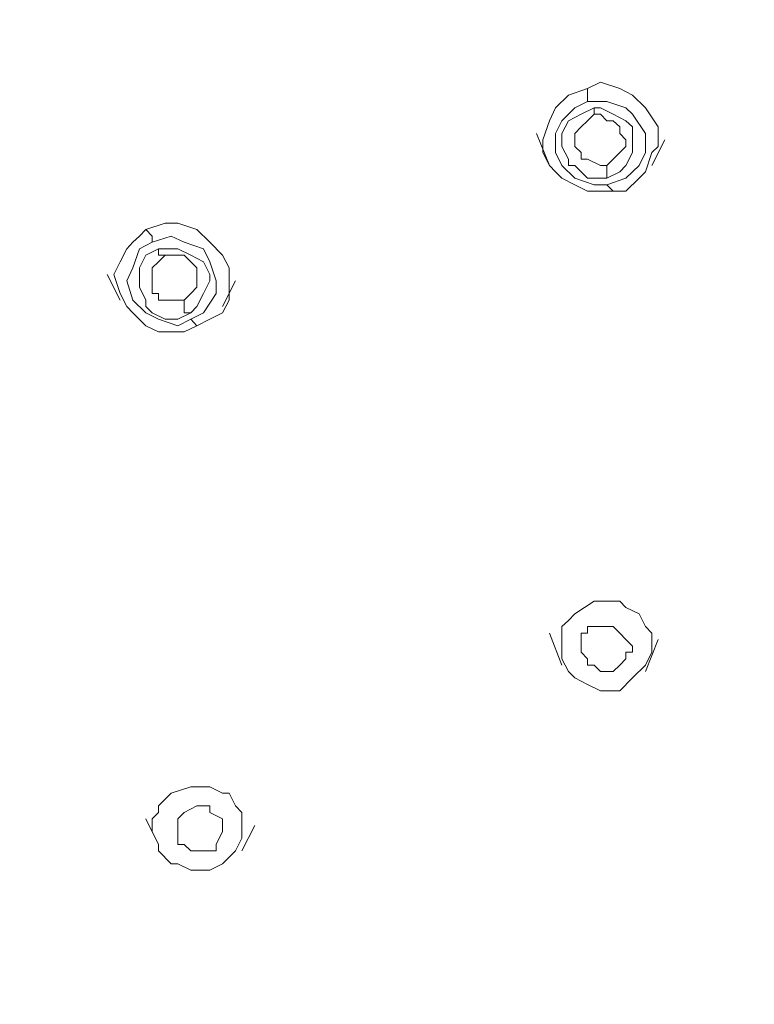
# Model space of a CAD drawing. Units: millimetres. Extents: x 41 to 169, y -195 to -100.
# Drawn here: x 144 to 146, y -159 to -157 of the extents above; entities that cross this region are included whole.
import ezdxf

# ---------------------------------------------------------------- set-up
doc = ezdxf.new("R2010")
doc.units = ezdxf.units.MM
doc.header["$MEASUREMENT"] = 0
doc.layers.add('Capa 1', color=7, linetype='Continuous', lineweight=0)

msp = doc.modelspace()

# ---------------------------------------------------------------- linework, layer by layer
at = {"layer": 'Capa 1', "color": 250, "lineweight": 9, "true_color": 0x1d1d1b}
for points, knots in [([(140.2315, -159.1741), (140.2315, -159.1741), (140.2449, -159.0161), (140.2449, -159.0161), (140.2449, -159.0161), (140.2978, -158.5271), (140.2978, -158.5271), (140.2978, -158.5271), (140.403, -158.0523), (140.403, -158.0523), (140.403, -158.0523), (140.5483, -157.5768), (140.5483, -157.5768), (140.5483, -157.5768), (140.7332, -157.1146), (140.7332, -157.1146), (140.7332, -157.1146), (140.9575, -156.6786), (140.9575, -156.6786), (140.9575, -156.6786), (141.2221, -156.256), (141.2221, -156.256), (141.2221, -156.256), (141.5255, -155.8467), (141.5255, -155.8467), (141.5255, -155.8467), (141.8557, -155.477), (141.8557, -155.477), (141.8557, -155.477), (142.2254, -155.1334), (142.2254, -155.1334), (142.2254, -155.1334), (142.6219, -154.8032), (142.6219, -154.8032), (142.6219, -154.8032), (143.058, -154.5259), (143.058, -154.5259), (143.058, -154.5259), (143.5067, -154.2621), (143.5067, -154.2621), (143.5067, -154.2621), (143.9822, -154.0504), (143.9822, -154.0504), (143.9822, -154.0504), (144.4705, -153.8655), (144.4705, -153.8655), (144.4705, -153.8655), (144.9728, -153.7336), (144.9728, -153.7336), (144.9728, -153.7336), (145.5006, -153.6278), (145.5006, -153.6278), (145.5006, -153.6278), (146.0156, -153.5622), (146.0156, -153.5622), (146.0156, -153.5622), (146.5441, -153.5487), (146.5441, -153.5487), (146.5441, -153.5487), (147.0726, -153.5622), (147.0726, -153.5622), (147.0726, -153.5622), (147.6003, -153.6278), (147.6003, -153.6278), (147.6003, -153.6278), (148.1154, -153.7336), (148.1154, -153.7336), (148.1154, -153.7336), (148.6304, -153.8655), (148.6304, -153.8655), (148.6304, -153.8655), (149.1194, -154.0504), (149.1194, -154.0504), (149.1194, -154.0504), (149.5949, -154.2621), (149.5949, -154.2621), (149.5949, -154.2621), (150.0571, -154.5125), (150.0571, -154.5125), (150.0571, -154.5125), (150.4924, -154.8032), (150.4924, -154.8032), (150.4924, -154.8032), (150.8889, -155.12), (150.8889, -155.12), (150.8889, -155.12), (151.272, -155.477), (151.272, -155.477), (151.272, -155.477), (151.6149, -155.8467), (151.6149, -155.8467), (151.6149, -155.8467), (151.919, -156.256), (151.919, -156.256), (151.919, -156.256), (152.1829, -156.6786), (152.1829, -156.6786), (152.1829, -156.6786), (152.4207, -157.1146), (152.4207, -157.1146), (152.4207, -157.1146), (152.6055, -157.5768), (152.6055, -157.5768), (152.6055, -157.5768), (152.7643, -158.0523), (152.7643, -158.0523), (152.7643, -158.0523), (152.8694, -158.5271), (152.8694, -158.5271), (152.8694, -158.5271), (152.9357, -159.0161), (152.9357, -159.0161), (152.9357, -159.0161), (152.9492, -159.5043), (152.9492, -159.5043), (152.9492, -159.5043), (152.9492, -159.716), (152.9492, -159.716)], [0, 0, 0, 0, 1, 1, 1, 2, 2, 2, 3, 3, 3, 4, 4, 4, 5, 5, 5, 6, 6, 6, 7, 7, 7, 8, 8, 8, 9, 9, 9, 10, 10, 10, 11, 11, 11, 12, 12, 12, 13, 13, 13, 14, 14, 14, 15, 15, 15, 16, 16, 16, 17, 17, 17, 18, 18, 18, 19, 19, 19, 20, 20, 20, 21, 21, 21, 22, 22, 22, 23, 23, 23, 24, 24, 24, 25, 25, 25, 26, 26, 26, 27, 27, 27, 28, 28, 28, 29, 29, 29, 30, 30, 30, 31, 31, 31, 32, 32, 32, 33, 33, 33, 34, 34, 34, 35, 35, 35, 36, 36, 36, 37, 37, 37, 38, 38, 38, 39, 39, 39, 39]), ([(140.1786, -160.3496), (140.1786, -160.3496), (140.192, -160.2572), (140.192, -160.2572), (140.192, -160.2572), (140.2449, -159.7555), (140.2449, -159.7555), (140.2449, -159.7555), (140.3373, -159.28), (140.3373, -159.28), (140.3373, -159.28), (140.4827, -158.8044), (140.4827, -158.8044), (140.4827, -158.8044), (140.6541, -158.3423), (140.6541, -158.3423), (140.6541, -158.3423), (140.8785, -157.8936), (140.8785, -157.8936), (140.8785, -157.8936), (141.1431, -157.4575), (141.1431, -157.4575), (141.1431, -157.4575), (141.4465, -157.0617), (141.4465, -157.0617), (141.4465, -157.0617), (141.7901, -156.6786), (141.7901, -156.6786), (141.7901, -156.6786), (142.1598, -156.3223), (142.1598, -156.3223), (142.1598, -156.3223), (142.5556, -155.9921), (142.5556, -155.9921), (142.5556, -155.9921), (142.9782, -155.7014), (142.9782, -155.7014), (142.9782, -155.7014), (143.4404, -155.4502), (143.4404, -155.4502), (143.4404, -155.4502), (143.9159, -155.2259), (143.9159, -155.2259), (143.9159, -155.2259), (144.4049, -155.0544), (144.4049, -155.0544), (144.4049, -155.0544), (144.9199, -154.9091), (144.9199, -154.9091), (144.9199, -154.9091), (145.435, -154.8032), (145.435, -154.8032), (145.435, -154.8032), (145.9627, -154.7376), (145.9627, -154.7376), (145.9627, -154.7376), (146.4912, -154.7242), (146.4912, -154.7242)], [0, 0, 0, 0, 1, 1, 1, 2, 2, 2, 3, 3, 3, 4, 4, 4, 5, 5, 5, 6, 6, 6, 7, 7, 7, 8, 8, 8, 9, 9, 9, 10, 10, 10, 11, 11, 11, 12, 12, 12, 13, 13, 13, 14, 14, 14, 15, 15, 15, 16, 16, 16, 17, 17, 17, 18, 18, 18, 19, 19, 19, 19]), ([(140.2181, -160.363), (140.2181, -160.363), (140.2449, -159.9143), (140.2449, -159.9143), (140.2449, -159.9143), (140.3903, -159.1875), (140.3903, -159.1875), (140.3903, -159.1875), (140.6273, -158.4742), (140.6273, -158.4742), (140.6273, -158.4742), (140.8919, -157.9331), (140.8919, -157.9331), (140.8919, -157.9331), (141.2087, -157.418), (141.2087, -157.418), (141.2087, -157.418), (141.5918, -156.9298), (141.5918, -156.9298), (141.5918, -156.9298), (142.0279, -156.4803), (142.0279, -156.4803), (142.0279, -156.4803), (142.5161, -156.0711), (142.5161, -156.0711), (142.5161, -156.0711), (143.0312, -155.7148), (143.0312, -155.7148), (143.0312, -155.7148), (143.5857, -155.4107), (143.5857, -155.4107), (143.5857, -155.4107), (144.1671, -155.1595), (144.1671, -155.1595), (144.1671, -155.1595), (144.946, -154.9352), (144.946, -154.9352), (144.946, -154.9352), (145.725, -154.8032), (145.725, -154.8032), (145.725, -154.8032), (146.4912, -154.7503), (146.4912, -154.7503)], [0, 0, 0, 0, 1, 1, 1, 2, 2, 2, 3, 3, 3, 4, 4, 4, 5, 5, 5, 6, 6, 6, 7, 7, 7, 8, 8, 8, 9, 9, 9, 10, 10, 10, 11, 11, 11, 12, 12, 12, 13, 13, 13, 14, 14, 14, 14]), ([(140.6675, -160.3764), (140.6675, -160.3764), (140.6936, -159.9672), (140.6936, -159.9672), (140.6936, -159.9672), (140.8256, -159.2934), (140.8256, -159.2934), (140.8256, -159.2934), (141.05, -158.6196), (141.05, -158.6196), (141.05, -158.6196), (141.2884, -158.1179), (141.2884, -158.1179), (141.2884, -158.1179), (141.5918, -157.6424), (141.5918, -157.6424), (141.5918, -157.6424), (141.9481, -157.1936), (141.9481, -157.1936), (141.9481, -157.1936), (142.3447, -156.771), (142.3447, -156.771), (142.3447, -156.771), (142.7934, -156.3879), (142.7934, -156.3879), (142.7934, -156.3879), (143.2823, -156.0577), (143.2823, -156.0577), (143.2823, -156.0577), (143.7974, -155.7804), (143.7974, -155.7804), (143.7974, -155.7804), (144.3385, -155.5561), (144.3385, -155.5561), (144.3385, -155.5561), (145.0519, -155.3317), (145.0519, -155.3317), (145.0519, -155.3317), (145.7779, -155.2124), (145.7779, -155.2124), (145.7779, -155.2124), (146.5046, -155.1729), (146.5046, -155.1729)], [0, 0, 0, 0, 1, 1, 1, 2, 2, 2, 3, 3, 3, 4, 4, 4, 5, 5, 5, 6, 6, 6, 7, 7, 7, 8, 8, 8, 9, 9, 9, 10, 10, 10, 11, 11, 11, 12, 12, 12, 13, 13, 13, 14, 14, 14, 14]), ([(140.6802, -160.363), (140.6802, -160.363), (140.6936, -160.2177), (140.6936, -160.2177), (140.6936, -160.2177), (140.7466, -159.7421), (140.7466, -159.7421), (140.7466, -159.7421), (140.8524, -159.28), (140.8524, -159.28), (140.8524, -159.28), (140.9977, -158.8312), (140.9977, -158.8312), (140.9977, -158.8312), (141.1826, -158.3818), (141.1826, -158.3818), (141.1826, -158.3818), (141.407, -157.9599), (141.407, -157.9599), (141.407, -157.9599), (141.6708, -157.5634), (141.6708, -157.5634), (141.6708, -157.5634), (141.9749, -157.1802), (141.9749, -157.1802), (141.9749, -157.1802), (142.3178, -156.8239), (142.3178, -156.8239), (142.3178, -156.8239), (142.6883, -156.5071), (142.6883, -156.5071), (142.6883, -156.5071), (143.0841, -156.203), (143.0841, -156.203), (143.0841, -156.203), (143.5067, -155.9526), (143.5067, -155.9526), (143.5067, -155.9526), (143.9554, -155.7275), (143.9554, -155.7275), (143.9554, -155.7275), (144.431, -155.5299), (144.431, -155.5299), (144.431, -155.5299), (144.9199, -155.3846), (144.9199, -155.3846), (144.9199, -155.3846), (145.4082, -155.2788), (145.4082, -155.2788), (145.4082, -155.2788), (145.9232, -155.2124), (145.9232, -155.2124), (145.9232, -155.2124), (146.4249, -155.1863), (146.4249, -155.1863)], [0, 0, 0, 0, 1, 1, 1, 2, 2, 2, 3, 3, 3, 4, 4, 4, 5, 5, 5, 6, 6, 6, 7, 7, 7, 8, 8, 8, 9, 9, 9, 10, 10, 10, 11, 11, 11, 12, 12, 12, 13, 13, 13, 14, 14, 14, 15, 15, 15, 16, 16, 16, 17, 17, 17, 18, 18, 18, 18]), ([(140.7071, -160.3764), (140.7071, -160.3764), (140.7205, -160.152), (140.7205, -160.152), (140.7205, -160.152), (140.7861, -159.6765), (140.7861, -159.6765), (140.7861, -159.6765), (140.8919, -159.2271), (140.8919, -159.2271), (140.8919, -159.2271), (141.0372, -158.7649), (141.0372, -158.7649), (141.0372, -158.7649), (141.2355, -158.3296), (141.2355, -158.3296), (141.2355, -158.3296), (141.4599, -157.9197), (141.4599, -157.9197), (141.4599, -157.9197), (141.7372, -157.5104), (141.7372, -157.5104), (141.7372, -157.5104), (142.0406, -157.1407), (142.0406, -157.1407), (142.0406, -157.1407), (142.3842, -156.7971), (142.3842, -156.7971), (142.3842, -156.7971), (142.7539, -156.4803), (142.7539, -156.4803), (142.7539, -156.4803), (143.1631, -156.1896), (143.1631, -156.1896), (143.1631, -156.1896), (143.5857, -155.9392), (143.5857, -155.9392), (143.5857, -155.9392), (144.0352, -155.7148), (144.0352, -155.7148), (144.0352, -155.7148), (144.51, -155.5299), (144.51, -155.5299), (144.51, -155.5299), (144.9855, -155.3973), (144.9855, -155.3973), (144.9855, -155.3973), (145.4872, -155.2922), (145.4872, -155.2922), (145.4872, -155.2922), (145.9896, -155.2259), (145.9896, -155.2259), (145.9896, -155.2259), (146.5046, -155.2124), (146.5046, -155.2124)], [0, 0, 0, 0, 1, 1, 1, 2, 2, 2, 3, 3, 3, 4, 4, 4, 5, 5, 5, 6, 6, 6, 7, 7, 7, 8, 8, 8, 9, 9, 9, 10, 10, 10, 11, 11, 11, 12, 12, 12, 13, 13, 13, 14, 14, 14, 15, 15, 15, 16, 16, 16, 17, 17, 17, 18, 18, 18, 18]), ([(140.7466, -160.3764), (140.7466, -160.3764), (140.76, -159.9799), (140.76, -159.9799), (140.76, -159.9799), (140.8919, -159.3068), (140.8919, -159.3068), (140.8919, -159.3068), (141.1163, -158.6464), (141.1163, -158.6464), (141.1163, -158.6464), (141.354, -158.1574), (141.354, -158.1574), (141.354, -158.1574), (141.6581, -157.6826), (141.6581, -157.6826), (141.6581, -157.6826), (142.001, -157.2332), (142.001, -157.2332), (142.001, -157.2332), (142.3976, -156.8239), (142.3976, -156.8239), (142.3976, -156.8239), (142.8463, -156.4408), (142.8463, -156.4408), (142.8463, -156.4408), (143.3218, -156.124), (143.3218, -156.124), (143.3218, -156.124), (143.8369, -155.8467), (143.8369, -155.8467), (143.8369, -155.8467), (144.3654, -155.6224), (144.3654, -155.6224), (144.3654, -155.6224), (145.078, -155.3973), (145.078, -155.3973), (145.078, -155.3973), (145.7913, -155.2788), (145.7913, -155.2788), (145.7913, -155.2788), (146.5046, -155.2393), (146.5046, -155.2393)], [0, 0, 0, 0, 1, 1, 1, 2, 2, 2, 3, 3, 3, 4, 4, 4, 5, 5, 5, 6, 6, 6, 7, 7, 7, 8, 8, 8, 9, 9, 9, 10, 10, 10, 11, 11, 11, 12, 12, 12, 13, 13, 13, 14, 14, 14, 14]), ([(141.0238, -159.5573), (141.0238, -159.5573), (141.0634, -159.3463), (141.0634, -159.3463), (141.0634, -159.3463), (141.2884, -158.712), (141.2884, -158.712), (141.2884, -158.712), (141.5128, -158.2238), (141.5128, -158.2238), (141.5128, -158.2238), (141.8028, -157.7743), (141.8028, -157.7743), (141.8028, -157.7743), (142.133, -157.339), (142.133, -157.339), (142.133, -157.339), (142.5295, -156.9298), (142.5295, -156.9298), (142.5295, -156.9298), (142.9521, -156.5728), (142.9521, -156.5728), (142.9521, -156.5728), (143.4277, -156.256), (143.4277, -156.256), (143.4277, -156.256), (143.9159, -155.9921), (143.9159, -155.9921), (143.9159, -155.9921), (144.431, -155.767), (144.431, -155.767), (144.431, -155.767), (145.1175, -155.5561), (145.1175, -155.5561), (145.1175, -155.5561), (145.8174, -155.4375), (145.8174, -155.4375), (145.8174, -155.4375), (146.5046, -155.3973), (146.5046, -155.3973)], [0, 0, 0, 0, 1, 1, 1, 2, 2, 2, 3, 3, 3, 4, 4, 4, 5, 5, 5, 6, 6, 6, 7, 7, 7, 8, 8, 8, 9, 9, 9, 10, 10, 10, 11, 11, 11, 12, 12, 12, 13, 13, 13, 13]), ([(146.5046, -155.4375), (146.5046, -155.4375), (145.7652, -155.477), (145.7652, -155.477), (145.7652, -155.477), (145.0519, -155.609), (145.0519, -155.609), (145.0519, -155.609), (144.352, -155.8333), (144.352, -155.8333), (144.352, -155.8333), (143.705, -156.1367), (143.705, -156.1367), (143.705, -156.1367), (143.0975, -156.5071), (143.0975, -156.5071), (143.0975, -156.5071), (142.5429, -156.9559), (142.5429, -156.9559), (142.5429, -156.9559), (142.0674, -157.4709), (142.0674, -157.4709), (142.0674, -157.4709), (141.6581, -158.0389), (141.6581, -158.0389), (141.6581, -158.0389), (141.3406, -158.6464), (141.3406, -158.6464), (141.3406, -158.6464), (141.1029, -159.2934), (141.1029, -159.2934), (141.1029, -159.2934), (141.05, -159.5707), (141.05, -159.5707)], [0, 0, 0, 0, 1, 1, 1, 2, 2, 2, 3, 3, 3, 4, 4, 4, 5, 5, 5, 6, 6, 6, 7, 7, 7, 8, 8, 8, 9, 9, 9, 10, 10, 10, 11, 11, 11, 11]), ([(146.9928, -155.4636), (146.9928, -155.4636), (146.5046, -155.4502), (146.5046, -155.4502), (146.5046, -155.4502), (146.0022, -155.4636), (146.0022, -155.4636), (146.0022, -155.4636), (145.514, -155.5299), (145.514, -155.5299), (145.514, -155.5299), (145.0251, -155.6224), (145.0251, -155.6224), (145.0251, -155.6224), (144.5629, -155.767), (144.5629, -155.767), (144.5629, -155.767), (144.1008, -155.9526), (144.1008, -155.9526), (144.1008, -155.9526), (143.6654, -156.1635), (143.6654, -156.1635), (143.6654, -156.1635), (143.2428, -156.4147), (143.2428, -156.4147), (143.2428, -156.4147), (142.8597, -156.692), (142.8597, -156.692), (142.8597, -156.692), (142.5027, -157.0088), (142.5027, -157.0088), (142.5027, -157.0088), (142.1732, -157.3524), (142.1732, -157.3524), (142.1732, -157.3524), (141.8825, -157.7221), (141.8825, -157.7221), (141.8825, -157.7221), (141.6179, -158.1179), (141.6179, -158.1179), (141.6179, -158.1179), (141.3936, -158.5271), (141.3936, -158.5271), (141.3936, -158.5271), (141.2221, -158.9498), (141.2221, -158.9498), (141.2221, -158.9498), (141.0768, -159.3992), (141.0768, -159.3992), (141.0768, -159.3992), (140.9843, -159.8479), (140.9843, -159.8479), (140.9843, -159.8479), (140.9314, -160.3101), (140.9314, -160.3101), (140.9314, -160.3101), (140.9314, -160.7722), (140.9314, -160.7722), (140.9314, -160.7722), (140.9575, -161.2217), (140.9575, -161.2217), (140.9575, -161.2217), (141.05, -161.6838), (141.05, -161.6838), (141.05, -161.6838), (141.1692, -162.1325), (141.1692, -162.1325), (141.1692, -162.1325), (141.3279, -162.5686), (141.3279, -162.5686), (141.3279, -162.5686), (141.5389, -162.9912), (141.5389, -162.9912), (141.5389, -162.9912), (141.7767, -163.387), (141.7767, -163.387), (141.7767, -163.387), (142.0674, -163.7701), (142.0674, -163.7701), (142.0674, -163.7701), (142.3842, -164.1271), (142.3842, -164.1271), (142.3842, -164.1271), (142.7278, -164.4566), (142.7278, -164.4566), (142.7278, -164.4566), (143.1102, -164.7473), (143.1102, -164.7473), (143.1102, -164.7473), (143.5201, -165.0246), (143.5201, -165.0246), (143.5201, -165.0246), (143.9427, -165.249), (143.9427, -165.249), (143.9427, -165.249), (144.4049, -165.4472), (144.4049, -165.4472), (144.4049, -165.4472), (144.867, -165.606), (144.867, -165.606), (144.867, -165.606), (145.3426, -165.7245), (145.3426, -165.7245), (145.3426, -165.7245), (145.8308, -165.8169), (145.8308, -165.8169), (145.8308, -165.8169), (146.3324, -165.8565), (146.3324, -165.8565), (146.3324, -165.8565), (146.8214, -165.8565), (146.8214, -165.8565), (146.8214, -165.8565), (147.3231, -165.8042), (147.3231, -165.8042), (147.3231, -165.8042), (147.812, -165.7245), (147.812, -165.7245), (147.812, -165.7245), (148.2875, -165.606), (148.2875, -165.606), (148.2875, -165.606), (148.7497, -165.4472), (148.7497, -165.4472), (148.7497, -165.4472), (149.1984, -165.249), (149.1984, -165.249), (149.1984, -165.249), (149.621, -165.0112), (149.621, -165.0112), (149.621, -165.0112), (150.0303, -164.7473), (150.0303, -164.7473), (150.0303, -164.7473), (150.4, -164.4566), (150.4, -164.4566), (150.4, -164.4566), (150.7436, -164.1271), (150.7436, -164.1271), (150.7436, -164.1271), (151.0604, -163.7701), (151.0604, -163.7701), (151.0604, -163.7701), (151.3377, -163.387), (151.3377, -163.387), (151.3377, -163.387), (151.5754, -162.9778), (151.5754, -162.9778), (151.5754, -162.9778), (151.7737, -162.5552), (151.7737, -162.5552), (151.7737, -162.5552), (151.9317, -162.1191), (151.9317, -162.1191), (151.9317, -162.1191), (152.051, -161.6838), (152.051, -161.6838), (152.051, -161.6838), (152.13, -161.2217), (152.13, -161.2217), (152.13, -161.2217), (152.1568, -160.7595), (152.1568, -160.7595), (152.1568, -160.7595), (152.1434, -160.2967), (152.1434, -160.2967), (152.1434, -160.2967), (152.0771, -159.8479), (152.0771, -159.8479), (152.0771, -159.8479), (151.9847, -159.3992), (151.9847, -159.3992), (151.9847, -159.3992), (151.8393, -158.9498), (151.8393, -158.9498), (151.8393, -158.9498), (151.6545, -158.5271), (151.6545, -158.5271), (151.6545, -158.5271), (151.4301, -158.1179), (151.4301, -158.1179), (151.4301, -158.1179), (151.1662, -157.7221), (151.1662, -157.7221), (151.1662, -157.7221), (150.8621, -157.3524), (150.8621, -157.3524), (150.8621, -157.3524), (150.5319, -157.0088), (150.5319, -157.0088), (150.5319, -157.0088), (150.1622, -156.692), (150.1622, -156.692), (150.1622, -156.692), (149.7664, -156.4147), (149.7664, -156.4147), (149.7664, -156.4147), (149.3438, -156.1635), (149.3438, -156.1635), (149.3438, -156.1635), (148.9077, -155.9392), (148.9077, -155.9392), (148.9077, -155.9392), (148.4456, -155.767), (148.4456, -155.767), (148.4456, -155.767), (147.97, -155.6224), (147.97, -155.6224), (147.97, -155.6224), (147.4945, -155.5299), (147.4945, -155.5299), (147.4945, -155.5299), (146.9928, -155.4636), (146.9928, -155.4636)], [0, 0, 0, 0, 1, 1, 1, 2, 2, 2, 3, 3, 3, 4, 4, 4, 5, 5, 5, 6, 6, 6, 7, 7, 7, 8, 8, 8, 9, 9, 9, 10, 10, 10, 11, 11, 11, 12, 12, 12, 13, 13, 13, 14, 14, 14, 15, 15, 15, 16, 16, 16, 17, 17, 17, 18, 18, 18, 19, 19, 19, 20, 20, 20, 21, 21, 21, 22, 22, 22, 23, 23, 23, 24, 24, 24, 25, 25, 25, 26, 26, 26, 27, 27, 27, 28, 28, 28, 29, 29, 29, 30, 30, 30, 31, 31, 31, 32, 32, 32, 33, 33, 33, 34, 34, 34, 35, 35, 35, 36, 36, 36, 37, 37, 37, 38, 38, 38, 39, 39, 39, 40, 40, 40, 41, 41, 41, 42, 42, 42, 43, 43, 43, 44, 44, 44, 45, 45, 45, 46, 46, 46, 47, 47, 47, 48, 48, 48, 49, 49, 49, 50, 50, 50, 51, 51, 51, 52, 52, 52, 53, 53, 53, 54, 54, 54, 55, 55, 55, 56, 56, 56, 57, 57, 57, 58, 58, 58, 59, 59, 59, 60, 60, 60, 61, 61, 61, 62, 62, 62, 63, 63, 63, 64, 64, 64, 65, 65, 65, 66, 66, 66, 67, 67, 67, 68, 68, 68, 69, 69, 69, 70, 70, 70, 71, 71, 71, 71]), ([(141.0768, -159.5841), (141.0768, -159.5841), (141.1163, -159.3858), (141.1163, -159.3858), (141.1163, -159.3858), (141.3279, -158.7388), (141.3279, -158.7388), (141.3279, -158.7388), (141.5657, -158.2633), (141.5657, -158.2633), (141.5657, -158.2633), (141.843, -157.8145), (141.843, -157.8145), (141.843, -157.8145), (142.1732, -157.3785), (142.1732, -157.3785), (142.1732, -157.3785), (142.5556, -156.982), (142.5556, -156.982), (142.5556, -156.982), (142.9916, -156.6257), (142.9916, -156.6257), (142.9916, -156.6257), (143.4538, -156.3089), (143.4538, -156.3089), (143.4538, -156.3089), (143.9293, -156.0443), (143.9293, -156.0443), (143.9293, -156.0443), (144.4444, -155.8333), (144.4444, -155.8333), (144.4444, -155.8333), (145.1309, -155.6224), (145.1309, -155.6224), (145.1309, -155.6224), (145.8174, -155.5031), (145.8174, -155.5031), (145.8174, -155.5031), (146.5046, -155.4636), (146.5046, -155.4636)], [0, 0, 0, 0, 1, 1, 1, 2, 2, 2, 3, 3, 3, 4, 4, 4, 5, 5, 5, 6, 6, 6, 7, 7, 7, 8, 8, 8, 9, 9, 9, 10, 10, 10, 11, 11, 11, 12, 12, 12, 13, 13, 13, 13]), ([(145.5535, -156.903), (145.5535, -156.903), (145.5803, -156.8896), (145.5803, -156.8896), (145.5803, -156.8896), (145.6198, -156.903), (145.6198, -156.903), (145.6198, -156.903), (145.6459, -156.9164), (145.6459, -156.9164), (145.6459, -156.9164), (145.6728, -156.9425), (145.6728, -156.9425), (145.6728, -156.9425), (145.6989, -156.982), (145.6989, -156.982), (145.6989, -156.982), (145.6989, -157.0222), (145.6989, -157.0222), (145.6989, -157.0222), (145.6855, -157.0349), (145.6855, -157.0349)], [0, 0, 0, 0, 1, 1, 1, 2, 2, 2, 3, 3, 3, 4, 4, 4, 5, 5, 5, 6, 6, 6, 7, 7, 7, 7]), ([(145.4611, -157.0088), (145.4611, -157.0088), (145.4745, -156.9693), (145.4745, -156.9693), (145.4745, -156.9693), (145.4872, -156.9425), (145.4872, -156.9425), (145.4872, -156.9425), (145.514, -156.9164), (145.514, -156.9164), (145.514, -156.9164), (145.5535, -156.903), (145.5535, -156.903)], [0, 0, 0, 0, 1, 1, 1, 2, 2, 2, 3, 3, 3, 4, 4, 4, 4]), ([(145.5535, -156.9298), (145.5535, -156.9298), (145.5535, -156.9164), (145.5535, -156.9164), (145.5535, -156.9164), (145.5535, -156.903), (145.5535, -156.903)], [0, 0, 0, 0, 1, 1, 1, 2, 2, 2, 2]), ([(145.593, -157.1012), (145.593, -157.1012), (145.5669, -157.1012), (145.5669, -157.1012), (145.5669, -157.1012), (145.5274, -157.0878), (145.5274, -157.0878), (145.5274, -157.0878), (145.5006, -157.0617), (145.5006, -157.0617), (145.5006, -157.0617), (145.4872, -157.0349), (145.4872, -157.0349), (145.4872, -157.0349), (145.4872, -156.9954), (145.4872, -156.9954), (145.4872, -156.9954), (145.5006, -156.9693), (145.5006, -156.9693), (145.5006, -156.9693), (145.5274, -156.9425), (145.5274, -156.9425), (145.5274, -156.9425), (145.5535, -156.9298), (145.5535, -156.9298)], [0, 0, 0, 0, 1, 1, 1, 2, 2, 2, 3, 3, 3, 4, 4, 4, 5, 5, 5, 6, 6, 6, 7, 7, 7, 8, 8, 8, 8]), ([(145.5535, -156.9298), (145.5535, -156.9298), (145.593, -156.9298), (145.593, -156.9298), (145.593, -156.9298), (145.6325, -156.9425), (145.6325, -156.9425), (145.6325, -156.9425), (145.6459, -156.9559), (145.6459, -156.9559), (145.6459, -156.9559), (145.6728, -156.9954), (145.6728, -156.9954), (145.6728, -156.9954), (145.6728, -157.0349), (145.6728, -157.0349), (145.6728, -157.0349), (145.6594, -157.0617), (145.6594, -157.0617), (145.6594, -157.0617), (145.6325, -157.0878), (145.6325, -157.0878), (145.6325, -157.0878), (145.593, -157.1012), (145.593, -157.1012)], [0, 0, 0, 0, 1, 1, 1, 2, 2, 2, 3, 3, 3, 4, 4, 4, 5, 5, 5, 6, 6, 6, 7, 7, 7, 8, 8, 8, 8]), ([(145.593, -157.0878), (145.593, -157.0878), (145.5803, -157.0878), (145.5803, -157.0878), (145.5803, -157.0878), (145.5535, -157.0878), (145.5535, -157.0878), (145.5535, -157.0878), (145.5274, -157.0617), (145.5274, -157.0617), (145.5274, -157.0617), (145.514, -157.0617), (145.514, -157.0617), (145.514, -157.0617), (145.514, -157.0483), (145.514, -157.0483), (145.514, -157.0483), (145.5006, -157.0222), (145.5006, -157.0222), (145.5006, -157.0222), (145.5006, -156.9954), (145.5006, -156.9954), (145.5006, -156.9954), (145.514, -156.9693), (145.514, -156.9693), (145.514, -156.9693), (145.5401, -156.9559), (145.5401, -156.9559), (145.5401, -156.9559), (145.5669, -156.9425), (145.5669, -156.9425)], [0, 0, 0, 0, 1, 1, 1, 2, 2, 2, 3, 3, 3, 4, 4, 4, 5, 5, 5, 6, 6, 6, 7, 7, 7, 8, 8, 8, 9, 9, 9, 10, 10, 10, 10]), ([(145.5669, -156.9425), (145.5669, -156.9425), (145.5669, -156.9425), (145.5669, -156.9425), (145.5669, -156.9425), (145.5669, -156.9559), (145.5669, -156.9559)], [0, 0, 0, 0, 1, 1, 1, 2, 2, 2, 2]), ([(145.5669, -156.9425), (145.5669, -156.9425), (145.5803, -156.9425), (145.5803, -156.9425), (145.5803, -156.9425), (145.6064, -156.9559), (145.6064, -156.9559), (145.6064, -156.9559), (145.6325, -156.9693), (145.6325, -156.9693), (145.6325, -156.9693), (145.6459, -156.982), (145.6459, -156.982), (145.6459, -156.982), (145.6459, -157.0088), (145.6459, -157.0088), (145.6459, -157.0088), (145.6459, -157.0349), (145.6459, -157.0349), (145.6459, -157.0349), (145.6325, -157.0617), (145.6325, -157.0617), (145.6325, -157.0617), (145.6198, -157.0744), (145.6198, -157.0744), (145.6198, -157.0744), (145.593, -157.0878), (145.593, -157.0878)], [0, 0, 0, 0, 1, 1, 1, 2, 2, 2, 3, 3, 3, 4, 4, 4, 5, 5, 5, 6, 6, 6, 7, 7, 7, 8, 8, 8, 9, 9, 9, 9]), ([(145.5274, -157.0222), (145.5274, -157.0222), (145.5274, -157.0088), (145.5274, -157.0088), (145.5274, -157.0088), (145.5274, -156.9954), (145.5274, -156.9954), (145.5274, -156.9954), (145.5401, -156.982), (145.5401, -156.982), (145.5401, -156.982), (145.5535, -156.9693), (145.5535, -156.9693), (145.5535, -156.9693), (145.5669, -156.9559), (145.5669, -156.9559)], [0, 0, 0, 0, 1, 1, 1, 2, 2, 2, 3, 3, 3, 4, 4, 4, 5, 5, 5, 5]), ([(145.5669, -156.9559), (145.5669, -156.9559), (145.5803, -156.9559), (145.5803, -156.9559), (145.5803, -156.9559), (145.593, -156.9693), (145.593, -156.9693), (145.593, -156.9693), (145.6064, -156.9693), (145.6064, -156.9693), (145.6064, -156.9693), (145.6198, -156.982), (145.6198, -156.982), (145.6198, -156.982), (145.6198, -156.9954), (145.6198, -156.9954), (145.6198, -156.9954), (145.6325, -157.0088), (145.6325, -157.0088), (145.6325, -157.0088), (145.6325, -157.0222), (145.6325, -157.0222), (145.6325, -157.0222), (145.6198, -157.0349), (145.6198, -157.0349)], [0, 0, 0, 0, 1, 1, 1, 2, 2, 2, 3, 3, 3, 4, 4, 4, 5, 5, 5, 6, 6, 6, 7, 7, 7, 8, 8, 8, 8]), ([(145.6064, -157.1146), (145.6064, -157.1146), (145.5803, -157.1146), (145.5803, -157.1146), (145.5803, -157.1146), (145.5535, -157.1146), (145.5535, -157.1146), (145.5535, -157.1146), (145.5274, -157.1012), (145.5274, -157.1012), (145.5274, -157.1012), (145.5006, -157.0878), (145.5006, -157.0878), (145.5006, -157.0878), (145.4872, -157.0744), (145.4872, -157.0744), (145.4872, -157.0744), (145.4745, -157.0617), (145.4745, -157.0617), (145.4745, -157.0617), (145.4611, -157.0349), (145.4611, -157.0349), (145.4611, -157.0349), (145.4611, -157.0088), (145.4611, -157.0088)], [0, 0, 0, 0, 1, 1, 1, 2, 2, 2, 3, 3, 3, 4, 4, 4, 5, 5, 5, 6, 6, 6, 7, 7, 7, 8, 8, 8, 8]), ([(145.593, -157.0617), (145.593, -157.0617), (145.5803, -157.0617), (145.5803, -157.0617), (145.5803, -157.0617), (145.5535, -157.0483), (145.5535, -157.0483), (145.5535, -157.0483), (145.5401, -157.0483), (145.5401, -157.0483), (145.5401, -157.0483), (145.5401, -157.0349), (145.5401, -157.0349), (145.5401, -157.0349), (145.5274, -157.0222), (145.5274, -157.0222)], [0, 0, 0, 0, 1, 1, 1, 2, 2, 2, 3, 3, 3, 4, 4, 4, 5, 5, 5, 5]), ([(145.6198, -157.0349), (145.6198, -157.0349), (145.6198, -157.0349), (145.6198, -157.0349), (145.6198, -157.0349), (145.6064, -157.0483), (145.6064, -157.0483), (145.6064, -157.0483), (145.593, -157.0617), (145.593, -157.0617)], [0, 0, 0, 0, 1, 1, 1, 2, 2, 2, 3, 3, 3, 3]), ([(145.6855, -157.0349), (145.6855, -157.0349), (145.6728, -157.0744), (145.6728, -157.0744), (145.6728, -157.0744), (145.6594, -157.0878), (145.6594, -157.0878), (145.6594, -157.0878), (145.6325, -157.1146), (145.6325, -157.1146), (145.6325, -157.1146), (145.6064, -157.1146), (145.6064, -157.1146)], [0, 0, 0, 0, 1, 1, 1, 2, 2, 2, 3, 3, 3, 4, 4, 4, 4]), ([(145.593, -157.0617), (145.593, -157.0617), (145.593, -157.0617), (145.593, -157.0617), (145.593, -157.0617), (145.593, -157.0744), (145.593, -157.0744), (145.593, -157.0744), (145.593, -157.0878), (145.593, -157.0878)], [0, 0, 0, 0, 1, 1, 1, 2, 2, 2, 3, 3, 3, 3]), ([(145.6064, -157.1146), (145.6064, -157.1146), (145.6064, -157.1146), (145.6064, -157.1146), (145.6064, -157.1146), (145.593, -157.1012), (145.593, -157.1012)], [0, 0, 0, 0, 1, 1, 1, 2, 2, 2, 2]), ([(144.5763, -157.2861), (144.5763, -157.2861), (144.5897, -157.26), (144.5897, -157.26), (144.5897, -157.26), (144.6031, -157.2332), (144.6031, -157.2332), (144.6031, -157.2332), (144.6158, -157.2198), (144.6158, -157.2198), (144.6158, -157.2198), (144.6292, -157.2071), (144.6292, -157.2071), (144.6292, -157.2071), (144.6426, -157.1936), (144.6426, -157.1936)], [0, 0, 0, 0, 1, 1, 1, 2, 2, 2, 3, 3, 3, 4, 4, 4, 5, 5, 5, 5]), ([(144.6426, -157.1936), (144.6426, -157.1936), (144.6821, -157.1802), (144.6821, -157.1802), (144.6821, -157.1802), (144.7083, -157.1802), (144.7083, -157.1802), (144.7083, -157.1802), (144.7478, -157.1936), (144.7478, -157.1936), (144.7478, -157.1936), (144.7746, -157.2198), (144.7746, -157.2198), (144.7746, -157.2198), (144.8007, -157.2466), (144.8007, -157.2466), (144.8007, -157.2466), (144.8141, -157.2727), (144.8141, -157.2727), (144.8141, -157.2727), (144.8141, -157.2995), (144.8141, -157.2995), (144.8141, -157.2995), (144.8141, -157.339), (144.8141, -157.339)], [0, 0, 0, 0, 1, 1, 1, 2, 2, 2, 3, 3, 3, 4, 4, 4, 5, 5, 5, 6, 6, 6, 7, 7, 7, 8, 8, 8, 8]), ([(144.6553, -157.2198), (144.6553, -157.2198), (144.6553, -157.2198), (144.6553, -157.2198), (144.6553, -157.2198), (144.6553, -157.2071), (144.6553, -157.2071), (144.6553, -157.2071), (144.6426, -157.1936), (144.6426, -157.1936)], [0, 0, 0, 0, 1, 1, 1, 2, 2, 2, 3, 3, 3, 3]), ([(144.6553, -157.2198), (144.6553, -157.2198), (144.6949, -157.2071), (144.6949, -157.2071), (144.6949, -157.2071), (144.7217, -157.2198), (144.7217, -157.2198), (144.7217, -157.2198), (144.7612, -157.2332), (144.7612, -157.2332), (144.7612, -157.2332), (144.7746, -157.26), (144.7746, -157.26), (144.7746, -157.26), (144.7873, -157.2995), (144.7873, -157.2995), (144.7873, -157.2995), (144.7873, -157.3256), (144.7873, -157.3256), (144.7873, -157.3256), (144.7612, -157.3651), (144.7612, -157.3651), (144.7612, -157.3651), (144.7351, -157.3785), (144.7351, -157.3785)], [0, 0, 0, 0, 1, 1, 1, 2, 2, 2, 3, 3, 3, 4, 4, 4, 5, 5, 5, 6, 6, 6, 7, 7, 7, 8, 8, 8, 8]), ([(144.7351, -157.3785), (144.7351, -157.3785), (144.7083, -157.3919), (144.7083, -157.3919), (144.7083, -157.3919), (144.6687, -157.3785), (144.6687, -157.3785), (144.6687, -157.3785), (144.6426, -157.3651), (144.6426, -157.3651), (144.6426, -157.3651), (144.6158, -157.339), (144.6158, -157.339), (144.6158, -157.339), (144.6031, -157.2995), (144.6031, -157.2995), (144.6031, -157.2995), (144.6158, -157.2727), (144.6158, -157.2727), (144.6158, -157.2727), (144.6292, -157.2332), (144.6292, -157.2332), (144.6292, -157.2332), (144.6553, -157.2198), (144.6553, -157.2198)], [0, 0, 0, 0, 1, 1, 1, 2, 2, 2, 3, 3, 3, 4, 4, 4, 5, 5, 5, 6, 6, 6, 7, 7, 7, 8, 8, 8, 8]), ([(144.7351, -157.3651), (144.7351, -157.3651), (144.7083, -157.3785), (144.7083, -157.3785), (144.7083, -157.3785), (144.6821, -157.3785), (144.6821, -157.3785), (144.6821, -157.3785), (144.6553, -157.3651), (144.6553, -157.3651), (144.6553, -157.3651), (144.6426, -157.3524), (144.6426, -157.3524), (144.6426, -157.3524), (144.6426, -157.339), (144.6426, -157.339), (144.6426, -157.339), (144.6292, -157.3122), (144.6292, -157.3122), (144.6292, -157.3122), (144.6292, -157.2995), (144.6292, -157.2995), (144.6292, -157.2995), (144.6292, -157.2727), (144.6292, -157.2727), (144.6292, -157.2727), (144.6426, -157.2466), (144.6426, -157.2466), (144.6426, -157.2466), (144.6687, -157.2332), (144.6687, -157.2332)], [0, 0, 0, 0, 1, 1, 1, 2, 2, 2, 3, 3, 3, 4, 4, 4, 5, 5, 5, 6, 6, 6, 7, 7, 7, 8, 8, 8, 9, 9, 9, 10, 10, 10, 10]), ([(144.6687, -157.2332), (144.6687, -157.2332), (144.6687, -157.2466), (144.6687, -157.2466), (144.6687, -157.2466), (144.6821, -157.2466), (144.6821, -157.2466)], [0, 0, 0, 0, 1, 1, 1, 2, 2, 2, 2]), ([(144.6687, -157.2332), (144.6687, -157.2332), (144.6821, -157.2332), (144.6821, -157.2332), (144.6821, -157.2332), (144.7083, -157.2332), (144.7083, -157.2332), (144.7083, -157.2332), (144.7351, -157.2466), (144.7351, -157.2466), (144.7351, -157.2466), (144.7612, -157.26), (144.7612, -157.26), (144.7612, -157.26), (144.7746, -157.2861), (144.7746, -157.2861), (144.7746, -157.2861), (144.7746, -157.2995), (144.7746, -157.2995), (144.7746, -157.2995), (144.7612, -157.3256), (144.7612, -157.3256), (144.7612, -157.3256), (144.7478, -157.3524), (144.7478, -157.3524), (144.7478, -157.3524), (144.7351, -157.3651), (144.7351, -157.3651)], [0, 0, 0, 0, 1, 1, 1, 2, 2, 2, 3, 3, 3, 4, 4, 4, 5, 5, 5, 6, 6, 6, 7, 7, 7, 8, 8, 8, 9, 9, 9, 9]), ([(144.6553, -157.2995), (144.6553, -157.2995), (144.6553, -157.2995), (144.6553, -157.2995), (144.6553, -157.2995), (144.6553, -157.2861), (144.6553, -157.2861), (144.6553, -157.2861), (144.6553, -157.2727), (144.6553, -157.2727), (144.6553, -157.2727), (144.6687, -157.26), (144.6687, -157.26), (144.6687, -157.26), (144.6821, -157.2466), (144.6821, -157.2466)], [0, 0, 0, 0, 1, 1, 1, 2, 2, 2, 3, 3, 3, 4, 4, 4, 5, 5, 5, 5]), ([(144.6821, -157.2466), (144.6821, -157.2466), (144.6949, -157.2466), (144.6949, -157.2466), (144.6949, -157.2466), (144.7083, -157.2466), (144.7083, -157.2466), (144.7083, -157.2466), (144.7217, -157.2466), (144.7217, -157.2466), (144.7217, -157.2466), (144.7351, -157.26), (144.7351, -157.26), (144.7351, -157.26), (144.7478, -157.2727), (144.7478, -157.2727), (144.7478, -157.2727), (144.7478, -157.2861), (144.7478, -157.2861), (144.7478, -157.2861), (144.7478, -157.2995), (144.7478, -157.2995), (144.7478, -157.2995), (144.7478, -157.3122), (144.7478, -157.3122)], [0, 0, 0, 0, 1, 1, 1, 2, 2, 2, 3, 3, 3, 4, 4, 4, 5, 5, 5, 6, 6, 6, 7, 7, 7, 8, 8, 8, 8]), ([(144.7478, -157.3919), (144.7478, -157.3919), (144.7217, -157.4046), (144.7217, -157.4046), (144.7217, -157.4046), (144.6949, -157.4046), (144.6949, -157.4046), (144.6949, -157.4046), (144.6687, -157.4046), (144.6687, -157.4046), (144.6687, -157.4046), (144.6426, -157.3919), (144.6426, -157.3919), (144.6426, -157.3919), (144.6158, -157.3651), (144.6158, -157.3651), (144.6158, -157.3651), (144.6031, -157.3524), (144.6031, -157.3524), (144.6031, -157.3524), (144.5897, -157.3256), (144.5897, -157.3256), (144.5897, -157.3256), (144.5763, -157.2861), (144.5763, -157.2861)], [0, 0, 0, 0, 1, 1, 1, 2, 2, 2, 3, 3, 3, 4, 4, 4, 5, 5, 5, 6, 6, 6, 7, 7, 7, 8, 8, 8, 8]), ([(144.7217, -157.339), (144.7217, -157.339), (144.7083, -157.339), (144.7083, -157.339), (144.7083, -157.339), (144.6949, -157.339), (144.6949, -157.339), (144.6949, -157.339), (144.6687, -157.339), (144.6687, -157.339), (144.6687, -157.339), (144.6687, -157.3256), (144.6687, -157.3256), (144.6687, -157.3256), (144.6553, -157.3256), (144.6553, -157.3256), (144.6553, -157.3256), (144.6553, -157.2995), (144.6553, -157.2995)], [0, 0, 0, 0, 1, 1, 1, 2, 2, 2, 3, 3, 3, 4, 4, 4, 5, 5, 5, 6, 6, 6, 6]), ([(144.7478, -157.3122), (144.7478, -157.3122), (144.7351, -157.3256), (144.7351, -157.3256), (144.7351, -157.3256), (144.7217, -157.339), (144.7217, -157.339)], [0, 0, 0, 0, 1, 1, 1, 2, 2, 2, 2]), ([(144.7217, -157.339), (144.7217, -157.339), (144.7217, -157.339), (144.7217, -157.339), (144.7217, -157.339), (144.7217, -157.3524), (144.7217, -157.3524), (144.7217, -157.3524), (144.7217, -157.3651), (144.7217, -157.3651), (144.7217, -157.3651), (144.7351, -157.3651), (144.7351, -157.3651)], [0, 0, 0, 0, 1, 1, 1, 2, 2, 2, 3, 3, 3, 4, 4, 4, 4]), ([(144.8141, -157.339), (144.8141, -157.339), (144.8007, -157.3651), (144.8007, -157.3651), (144.8007, -157.3651), (144.7746, -157.3785), (144.7746, -157.3785), (144.7746, -157.3785), (144.7478, -157.3919), (144.7478, -157.3919)], [0, 0, 0, 0, 1, 1, 1, 2, 2, 2, 3, 3, 3, 3]), ([(144.7478, -157.3919), (144.7478, -157.3919), (144.7478, -157.3919), (144.7478, -157.3919), (144.7478, -157.3919), (144.7351, -157.3785), (144.7351, -157.3785)], [0, 0, 0, 0, 1, 1, 1, 2, 2, 2, 2]), ([(145.6198, -158.1447), (145.6198, -158.1447), (145.5803, -158.1447), (145.5803, -158.1447), (145.5803, -158.1447), (145.5535, -158.1313), (145.5535, -158.1313), (145.5535, -158.1313), (145.5274, -158.1179), (145.5274, -158.1179), (145.5274, -158.1179), (145.514, -158.1045), (145.514, -158.1045), (145.514, -158.1045), (145.5006, -158.0784), (145.5006, -158.0784), (145.5006, -158.0784), (145.5006, -158.0523), (145.5006, -158.0523), (145.5006, -158.0523), (145.5006, -158.0389), (145.5006, -158.0389), (145.5006, -158.0389), (145.5006, -158.0121), (145.5006, -158.0121), (145.5006, -158.0121), (145.514, -157.9994), (145.514, -157.9994), (145.514, -157.9994), (145.5274, -157.986), (145.5274, -157.986), (145.5274, -157.986), (145.5669, -157.9599), (145.5669, -157.9599)], [0, 0, 0, 0, 1, 1, 1, 2, 2, 2, 3, 3, 3, 4, 4, 4, 5, 5, 5, 6, 6, 6, 7, 7, 7, 8, 8, 8, 9, 9, 9, 10, 10, 10, 11, 11, 11, 11]), ([(145.5669, -157.9599), (145.5669, -157.9599), (145.593, -157.9599), (145.593, -157.9599), (145.593, -157.9599), (145.6198, -157.9599), (145.6198, -157.9599), (145.6198, -157.9599), (145.6325, -157.9726), (145.6325, -157.9726), (145.6325, -157.9726), (145.6594, -157.986), (145.6594, -157.986), (145.6594, -157.986), (145.6728, -158.0121), (145.6728, -158.0121), (145.6728, -158.0121), (145.6855, -158.0255), (145.6855, -158.0255), (145.6855, -158.0255), (145.6855, -158.0523), (145.6855, -158.0523), (145.6855, -158.0523), (145.6855, -158.065), (145.6855, -158.065), (145.6855, -158.065), (145.6728, -158.0918), (145.6728, -158.0918), (145.6728, -158.0918), (145.6459, -158.1179), (145.6459, -158.1179), (145.6459, -158.1179), (145.6198, -158.1447), (145.6198, -158.1447)], [0, 0, 0, 0, 1, 1, 1, 2, 2, 2, 3, 3, 3, 4, 4, 4, 5, 5, 5, 6, 6, 6, 7, 7, 7, 8, 8, 8, 9, 9, 9, 10, 10, 10, 11, 11, 11, 11]), ([(145.6064, -158.1045), (145.6064, -158.1045), (145.5803, -158.1045), (145.5803, -158.1045), (145.5803, -158.1045), (145.5669, -158.0918), (145.5669, -158.0918), (145.5669, -158.0918), (145.5535, -158.0918), (145.5535, -158.0918), (145.5535, -158.0918), (145.5535, -158.0784), (145.5535, -158.0784), (145.5535, -158.0784), (145.5401, -158.065), (145.5401, -158.065), (145.5401, -158.065), (145.5401, -158.0523), (145.5401, -158.0523), (145.5401, -158.0523), (145.5401, -158.0255), (145.5401, -158.0255), (145.5401, -158.0255), (145.5535, -158.0255), (145.5535, -158.0255), (145.5535, -158.0255), (145.5535, -158.0121), (145.5535, -158.0121), (145.5535, -158.0121), (145.5803, -158.0121), (145.5803, -158.0121)], [0, 0, 0, 0, 1, 1, 1, 2, 2, 2, 3, 3, 3, 4, 4, 4, 5, 5, 5, 6, 6, 6, 7, 7, 7, 8, 8, 8, 9, 9, 9, 10, 10, 10, 10]), ([(145.5803, -158.0121), (145.5803, -158.0121), (145.593, -158.0121), (145.593, -158.0121), (145.593, -158.0121), (145.6064, -158.0121), (145.6064, -158.0121), (145.6064, -158.0121), (145.6198, -158.0255), (145.6198, -158.0255), (145.6198, -158.0255), (145.6325, -158.0389), (145.6325, -158.0389), (145.6325, -158.0389), (145.6459, -158.0523), (145.6459, -158.0523), (145.6459, -158.0523), (145.6459, -158.065), (145.6459, -158.065), (145.6459, -158.065), (145.6325, -158.065), (145.6325, -158.065), (145.6325, -158.065), (145.6325, -158.0784), (145.6325, -158.0784), (145.6325, -158.0784), (145.6198, -158.0918), (145.6198, -158.0918), (145.6198, -158.0918), (145.6064, -158.1045), (145.6064, -158.1045)], [0, 0, 0, 0, 1, 1, 1, 2, 2, 2, 3, 3, 3, 4, 4, 4, 5, 5, 5, 6, 6, 6, 7, 7, 7, 8, 8, 8, 9, 9, 9, 10, 10, 10, 10]), ([(144.6949, -158.3557), (144.6949, -158.3557), (144.7351, -158.3423), (144.7351, -158.3423), (144.7351, -158.3423), (144.7478, -158.3423), (144.7478, -158.3423), (144.7478, -158.3423), (144.7746, -158.3423), (144.7746, -158.3423), (144.7746, -158.3423), (144.8007, -158.3557), (144.8007, -158.3557), (144.8007, -158.3557), (144.8141, -158.3557), (144.8141, -158.3557), (144.8141, -158.3557), (144.8275, -158.3818), (144.8275, -158.3818), (144.8275, -158.3818), (144.8402, -158.3952), (144.8402, -158.3952), (144.8402, -158.3952), (144.8402, -158.422), (144.8402, -158.422), (144.8402, -158.422), (144.8402, -158.4481), (144.8402, -158.4481), (144.8402, -158.4481), (144.8275, -158.4742), (144.8275, -158.4742), (144.8275, -158.4742), (144.8007, -158.501), (144.8007, -158.501)], [0, 0, 0, 0, 1, 1, 1, 2, 2, 2, 3, 3, 3, 4, 4, 4, 5, 5, 5, 6, 6, 6, 7, 7, 7, 8, 8, 8, 9, 9, 9, 10, 10, 10, 11, 11, 11, 11]), ([(144.8007, -158.501), (144.8007, -158.501), (144.7746, -158.5144), (144.7746, -158.5144), (144.7746, -158.5144), (144.7351, -158.5144), (144.7351, -158.5144), (144.7351, -158.5144), (144.7083, -158.501), (144.7083, -158.501), (144.7083, -158.501), (144.6949, -158.501), (144.6949, -158.501), (144.6949, -158.501), (144.6687, -158.4742), (144.6687, -158.4742), (144.6687, -158.4742), (144.6687, -158.4615), (144.6687, -158.4615), (144.6687, -158.4615), (144.6553, -158.4347), (144.6553, -158.4347), (144.6553, -158.4347), (144.6553, -158.4086), (144.6553, -158.4086), (144.6553, -158.4086), (144.6687, -158.3952), (144.6687, -158.3952), (144.6687, -158.3952), (144.6687, -158.3818), (144.6687, -158.3818), (144.6687, -158.3818), (144.6949, -158.3557), (144.6949, -158.3557)], [0, 0, 0, 0, 1, 1, 1, 2, 2, 2, 3, 3, 3, 4, 4, 4, 5, 5, 5, 6, 6, 6, 7, 7, 7, 8, 8, 8, 9, 9, 9, 10, 10, 10, 11, 11, 11, 11]), ([(144.7217, -158.3952), (144.7217, -158.3952), (144.7478, -158.3818), (144.7478, -158.3818), (144.7478, -158.3818), (144.7612, -158.3818), (144.7612, -158.3818), (144.7612, -158.3818), (144.7746, -158.3818), (144.7746, -158.3818), (144.7746, -158.3818), (144.7746, -158.3952), (144.7746, -158.3952), (144.7746, -158.3952), (144.8007, -158.4086), (144.8007, -158.4086), (144.8007, -158.4086), (144.8007, -158.422), (144.8007, -158.422), (144.8007, -158.422), (144.8007, -158.4347), (144.8007, -158.4347), (144.8007, -158.4347), (144.7873, -158.4615), (144.7873, -158.4615), (144.7873, -158.4615), (144.7873, -158.4742), (144.7873, -158.4742)], [0, 0, 0, 0, 1, 1, 1, 2, 2, 2, 3, 3, 3, 4, 4, 4, 5, 5, 5, 6, 6, 6, 7, 7, 7, 8, 8, 8, 9, 9, 9, 9]), ([(144.7873, -158.4742), (144.7873, -158.4742), (144.7612, -158.4742), (144.7612, -158.4742), (144.7612, -158.4742), (144.7478, -158.4742), (144.7478, -158.4742), (144.7478, -158.4742), (144.7351, -158.4742), (144.7351, -158.4742), (144.7351, -158.4742), (144.7217, -158.4615), (144.7217, -158.4615), (144.7217, -158.4615), (144.7083, -158.4615), (144.7083, -158.4615), (144.7083, -158.4615), (144.7083, -158.4481), (144.7083, -158.4481), (144.7083, -158.4481), (144.7083, -158.4347), (144.7083, -158.4347), (144.7083, -158.4347), (144.7083, -158.422), (144.7083, -158.422), (144.7083, -158.422), (144.7083, -158.4086), (144.7083, -158.4086), (144.7083, -158.4086), (144.7217, -158.3952), (144.7217, -158.3952)], [0, 0, 0, 0, 1, 1, 1, 2, 2, 2, 3, 3, 3, 4, 4, 4, 5, 5, 5, 6, 6, 6, 7, 7, 7, 8, 8, 8, 9, 9, 9, 10, 10, 10, 10])]:
    msp.add_open_spline(points, degree=3, knots=knots, dxfattribs=at)
for points in [[(145.4477, -156.9954), (145.4477, -156.9954), (145.4745, -157.0617), (145.4745, -157.0617)], [(145.6855, -157.0617), (145.6855, -157.0617), (145.7123, -157.0088), (145.7123, -157.0088)], [(144.5629, -157.2861), (144.5629, -157.2861), (144.5897, -157.339), (144.5897, -157.339)], [(144.8007, -157.3524), (144.8007, -157.3524), (144.8275, -157.2995), (144.8275, -157.2995)], [(145.4745, -158.0255), (145.4745, -158.0255), (145.5006, -158.0918), (145.5006, -158.0918)], [(145.6728, -158.1045), (145.6728, -158.1045), (145.6989, -158.0389), (145.6989, -158.0389)], [(144.6426, -158.4086), (144.6426, -158.4086), (144.6687, -158.4615), (144.6687, -158.4615)], [(144.8402, -158.4742), (144.8402, -158.4742), (144.867, -158.422), (144.867, -158.422)]]:
    msp.add_open_spline(points, degree=3, dxfattribs=at)

doc.saveas('drawing.dxf')
